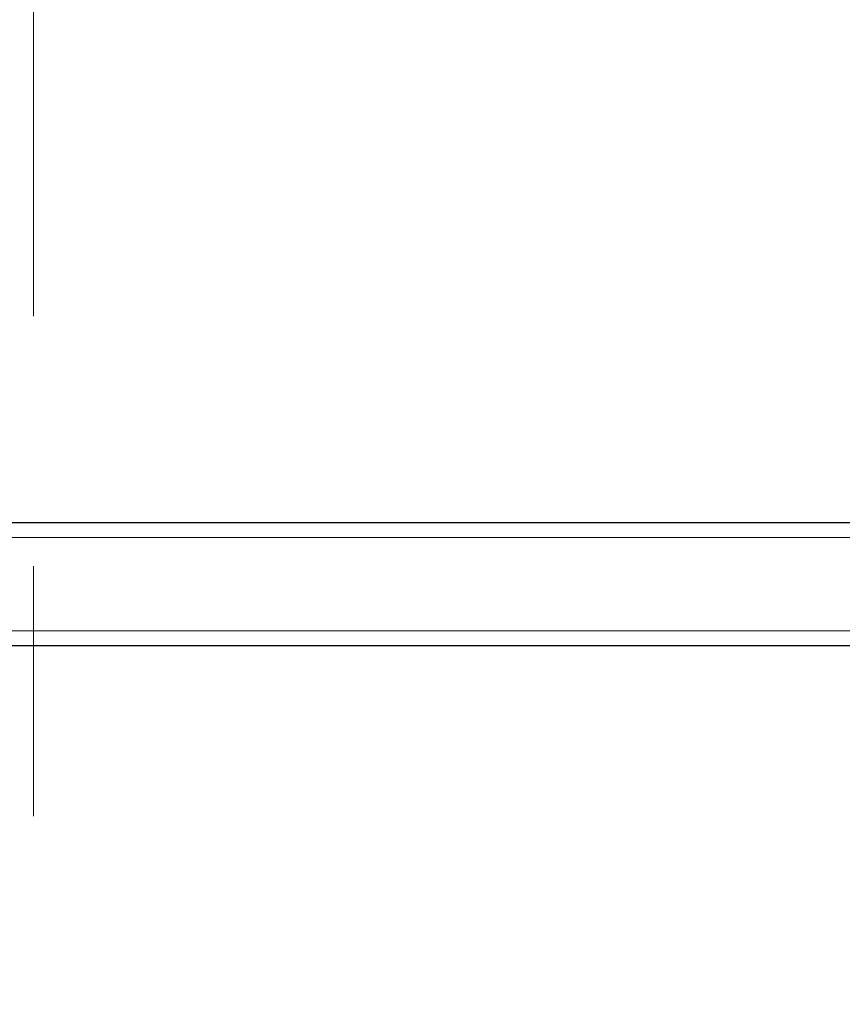
# Model space of a CAD drawing. Units: millimetres. Extents: x 0 to 210, y 0 to 297.
# Drawn here: x 83 to 92, y 139 to 149 of the extents above; entities that cross this region are included whole.
import ezdxf

# ---------------------------------------------------------------- set-up
doc = ezdxf.new("R2010")
doc.units = ezdxf.units.MM
doc.linetypes.add('CENTERX2', pattern=[20.32, 12.7, -2.54, 2.54, -2.54])
doc.styles.add('SLDTEXTSTYLE0', font='TXT', dxfattribs={"width": 0.75})
doc.dimstyles.new('SLDDIMSTYLE0', dxfattribs={"dimtxt": 3.5, "dimasz": 3.302, "dimexe": 0, "dimexo": 0.0625, "dimgap": 0.875, "dimtad": 1, "dimlfac": 20, "dimrnd": 1e-09, "dimzin": 12, "dimdsep": 46, "dimtxsty": 'SLDTEXTSTYLE0', "dimsah": 1, "dimcen": 0.09, "dimadec": 0, "dimazin": 3, "dimtfac": 1, "dimtofl": 0, "dimtmove": 0, "dimatfit": 3, "dimfxl": 1, "dimfrac": 2, "dimtolj": 1, "dimtzin": 12, "dimarcsym": 0})

# ---------------------------------------------------------------- blocks, each defined once
blk = doc.blocks.new('_D_7')
at = {"color": 7, "linetype": 'Continuous', "lineweight": 0}
for p, q in [((68.712, 142.773), (68.712, 126.69)), ((98.062, 142.773), (98.062, 126.69)), ((68.712, 127.69), (98.062, 127.69))]:
    blk.add_line(p, q, dxfattribs=at)
at = {"color": 7, "linetype": 'Continuous', "lineweight": 18}
for points in [[(68.712, 127.69), (72.014, 127.19), (72.014, 128.19)], [(98.062, 127.69), (94.76, 128.19), (94.76, 127.19)]]:
    blk.add_solid(points, dxfattribs=at)
at = {"color": 7, "linetype": 'Continuous', "lineweight": 18, "insert": (79.507, 132.202), "char_height": 3.5, "attachment_point": 1, "style": 'SLDTEXTSTYLE0'}
blk.add_mtext('587', dxfattribs=at)
blk = doc.blocks.new('_D_8')
at = {"color": 7, "linetype": 'Continuous', "lineweight": 0}
for p, q in [((66.812, 142.148), (66.812, 118.69)), ((99.962, 142.148), (99.962, 118.69)), ((66.812, 119.69), (99.962, 119.69))]:
    blk.add_line(p, q, dxfattribs=at)
at = {"color": 7, "linetype": 'Continuous', "lineweight": 18}
for points in [[(66.812, 119.69), (70.114, 119.19), (70.114, 120.19)], [(99.962, 119.69), (96.66, 120.19), (96.66, 119.19)]]:
    blk.add_solid(points, dxfattribs=at)
at = {"color": 7, "linetype": 'Continuous', "lineweight": 18, "insert": (79.507, 124.202), "char_height": 3.5, "attachment_point": 1, "style": 'SLDTEXTSTYLE0'}
blk.add_mtext('663', dxfattribs=at)

msp = doc.modelspace()

# ---------------------------------------------------------------- linework, layer by layer
at = {"color": 7, "linetype": 'CENTERX2', "lineweight": 18}
msp.add_line((83.38662, 178.89204), (83.38662, 135.59155), dxfattribs=at)
at = {"color": 7, "linetype": 'Continuous', "lineweight": 25}
for p, q in [((93.93662, 143.77309), (72.83662, 143.77309)), ((93.93662, 142.52309), (72.83662, 142.52309)), ((83.44352, 142.52258), (83.44352, 142.52309)), ((83.51369, 142.52258), (83.51369, 142.52309)), ((83.78798, 142.52258), (83.51369, 142.52258)), ((84.05456, 142.52258), (84.05456, 142.52309)), ((84.08472, 142.52258), (84.06331, 142.52258)), ((84.08472, 142.52258), (84.08472, 142.52309)), ((84.1138, 142.52258), (84.1138, 142.52309)), ((84.78067, 142.52258), (84.78067, 142.52309))]:
    msp.add_line(p, q, dxfattribs=at)
at = {"color": 8, "linetype": 'Continuous', "lineweight": 18}
for p, q in [((93.93662, 143.62308), (72.83662, 143.62308)), ((93.93662, 142.67308), (72.83662, 142.67308)), ((83.31837, 142.52258), (83.31837, 142.52309)), ((83.41094, 142.52258), (83.41094, 142.52309)), ((83.78798, 142.52258), (83.78798, 142.52309)), ((83.92941, 142.52258), (83.92941, 142.52309)), ((84.02197, 142.52258), (84.02197, 142.52309)), ((84.1571, 142.52258), (84.1571, 142.52309)), ((84.27623, 142.52258), (84.27623, 142.52309)), ((84.44724, 142.52258), (84.44724, 142.52309)), ((84.61825, 142.52258), (84.61825, 142.52309)), ((84.73739, 142.52258), (84.73739, 142.52309))]:
    msp.add_line(p, q, dxfattribs=at)

# ---------------------------------------------------------------- dimensions: what is measured, and where the dimension line sits
at = {"color": 7, "linetype": 'Continuous', "lineweight": 18}
for base, p1, p2, picture, middle in [((98.06162, 127.68976), (68.71162, 143.77309), (98.06162, 143.77309), '_D_7', (83.38662, 127.68976)), ((99.96162, 119.68976), (66.81162, 143.14809), (99.96162, 143.14809), '_D_8', (83.38662, 119.68976))]:
    dim = msp.add_linear_dim(base=base, p1=p1, p2=p2, dimstyle='SLDDIMSTYLE0', dxfattribs=at)
    dim.commit()
    dim.dimension.update_dxf_attribs({"geometry": picture, "text_midpoint": middle, "dimtype": 160})

doc.saveas('drawing.dxf')
